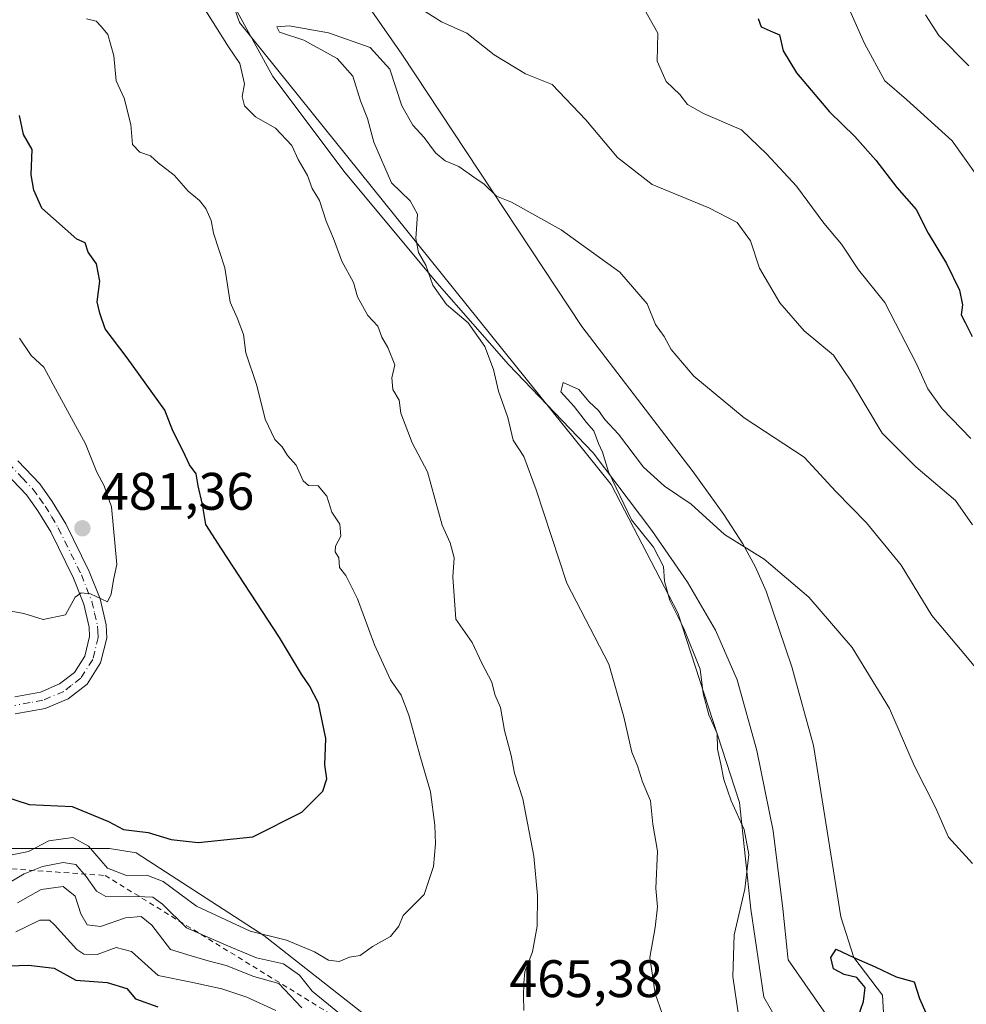
# Model space of a CAD drawing. Units: metres. Extents: x 590090 to 593521, y 4752155 to 4754516.
# Drawn here: x 591353 to 591533, y 4753144 to 4753331 of the extents above; entities that cross this region are included whole.
import ezdxf

# ---------------------------------------------------------------- set-up
doc = ezdxf.new("R2010")
doc.units = ezdxf.units.M
doc.header["$MEASUREMENT"] = 0
doc.linetypes.add('DGN Style 2', pattern=[1.6480167562047852, 0.988810053722871, -0.6592067024819142])
doc.linetypes.add('DGN Style 4', pattern=[2.6384748266838614, 1.318413404963828, -0.6592067024819142, 0.001648016756204785, -0.6592067024819142])
for name, color, linetype, lineweight in [('Arbolado forestal CxS', 92, 'Continuous', 0), ('Camino Cxs', 7, 'Continuous', 0), ('Camino eje', 30, 'DGN Style 4', 13), ('Corriente natural lineal', 142, 'Continuous', 13), ('Curva de nivel maestra', 30, 'Continuous', 30), ('Curva de nivel normal', 30, 'Continuous', 0), ('Entidad de ámbito territorial', 7, 'Continuous', 0), ('Entidad de ámbito territorial CxS', 92, 'Continuous', 0), ('Escarpado lineal', 30, 'DGN Style 2', 0), ('Matorral CxS', 135, 'Continuous', 0), ('Punto de cota en terreno', 7, 'Continuous', 0), ('Rótulo de punto de cota en terreno', 7, 'Continuous', 0)]:
    doc.layers.add(name, color=color, linetype=linetype, lineweight=lineweight)
doc.styles.add('Style-Arial', font='txt')

# ---------------------------------------------------------------- blocks, each defined once
blk = doc.blocks.new('*U8')
at = {"layer": 'Arbolado forestal CxS', "color": 92, "linetype": 'Continuous', "lineweight": 0}
blk.add_polyline3d([(591504.3085000003, 4753127.640900001, 452.3429000000033), (591494.4089000003, 4753144.9659, 453.719299999997), (591491.9335000003, 4753161.672300001, 455.0791999999929), (591489.7323000003, 4753181.9475, 454.9269000000059), (591478.0399000002, 4753217.983100001, 455.4516000000004), (591465.3746999997, 4753242.331499999, 455.5844999999972), (591394.6880999999, 4753330.134500001, 463.8821000000025), (591378.0286999998, 4753377.7553, 465.3864000000031)], dxfattribs=at)
blk = doc.blocks.new('5PATER')
at = {"layer": 'Matorral CxS', "linetype": 'Continuous', "lineweight": 0}
h = blk.add_hatch(color=51, dxfattribs=at)
edge = h.paths.add_edge_path()
edge.add_ellipse((0, 0), major_axis=(-0.1095731443231308, -0.1110710700762829), ratio=0.9994222409660322, start_angle=0, end_angle=360)

msp = doc.modelspace()

# ---------------------------------------------------------------- linework, layer by layer
at = {"layer": 'Arbolado forestal CxS', "color": 92, "linetype": 'Continuous', "lineweight": 0}
for points in [[(591458.3475000003, 4753096.1845, 457.3285999999935), (591479.5571, 4753076.284700001, 458.321299999996), (591501.8322999999, 4753061.4345, 456.5911000000052), (591522.8702999996, 4753063.2907, 454.4051999999938), (591525.3453000002, 4753071.3345, 453.8145999999979), (591518.5390999997, 4753089.2783, 453.3886000000057), (591512.3520999998, 4753109.696900001, 452.8806999999942), (591504.3085000003, 4753127.640900001, 452.3429000000033), (591494.4089000003, 4753144.9659, 453.719299999997), (591491.9335000003, 4753161.672300001, 455.0791999999929), (591489.7323000003, 4753181.9475, 454.9269000000059), (591478.0399000002, 4753217.983100001, 455.4516000000004), (591465.3746999997, 4753242.331499999, 455.5844999999972), (591394.6880999999, 4753330.134500001, 463.8821000000025), (591378.0286999998, 4753377.7553, 465.3864000000031), (591351.9908999996, 4753427.144099999, 469.258799999996), (591344.6961000003, 4753431.703700001, 470.4067000000068), (591337.6333, 4753436.117900001, 471.4958000000043), (591336.1919, 4753437.0187, 471.7246000000014), (591319.4071000004, 4753432.411499999, 473.5886000000028), (591301.3044999996, 4753421.878500001, 476.7179000000033), (591298.0138999998, 4753408.0549, 473.6873000000051), (591275.9615000002, 4753408.7139, 479.5731999999989), (591265.2430999996, 4753385.881300001, 483.6092000000062)], [(591458.3475000003, 4753096.1845, 457.3285999999935), (591479.5571, 4753076.284700001, 458.321299999996), (591501.8322999999, 4753061.4345, 456.5911000000052), (591522.8702999996, 4753063.2907, 454.4051999999938), (591525.3453000002, 4753071.3345, 453.8145999999979), (591518.5390999997, 4753089.2783, 453.3886000000057), (591512.3520999998, 4753109.696900001, 452.8806999999942), (591504.3085000003, 4753127.640900001, 452.3429000000033), (591494.4089000003, 4753144.9659, 453.719299999997), (591491.9335000003, 4753161.672300001, 455.0791999999929), (591489.7323000003, 4753181.9475, 454.9269000000059), (591478.0399000002, 4753217.983100001, 455.4516000000004), (591465.3746999997, 4753242.331499999, 455.5844999999972), (591394.6880999999, 4753330.134500001, 463.8821000000025), (591378.0286999998, 4753377.7553, 465.3864000000031), (591351.9908999996, 4753427.144099999, 469.258799999996), (591344.6961000003, 4753431.703700001, 470.4067000000068), (591337.6333, 4753436.117900001, 471.4958000000043), (591336.1919, 4753437.0187, 471.7246000000014), (591319.4071000004, 4753432.411499999, 473.5886000000028), (591301.3044999996, 4753421.878500001, 476.7179000000033), (591298.0138999998, 4753408.0549, 473.6873000000051), (591275.9615000002, 4753408.7139, 479.5731999999989), (591265.2430999996, 4753385.881300001, 483.6092000000062)], [(591351.9908999996, 4753427.144099999, 469.258799999996), (591378.0286999998, 4753377.7553, 465.3864000000031), (591394.6880999999, 4753330.134500001, 463.8821000000025), (591465.3746999997, 4753242.331499999, 455.5844999999972), (591478.0399000002, 4753217.983100001, 455.4516000000004), (591489.7323000003, 4753181.9475, 454.9269000000059), (591491.9335000003, 4753161.672300001, 455.0791999999929), (591494.4089000003, 4753144.9659, 453.719299999997), (591504.3085000003, 4753127.640900001, 452.3429000000033), (591512.3520999998, 4753109.696900001, 452.8806999999942), (591518.5390999997, 4753089.2783, 453.3886000000057), (591525.3453000002, 4753071.3345, 453.8145999999979), (591522.8702999996, 4753063.2907, 454.4051999999938), (591501.8322999999, 4753061.4345, 456.5911000000052), (591479.5571, 4753076.284700001, 458.321299999996), (591458.3475000003, 4753096.1845, 457.3285999999935), (591437.7511, 4753126.5067, 463.9872999999934), (591399.3622000003, 4753156.668500001, 469.5043000000006), (591375.0780999997, 4753172.339500001, 473.6303000000044), (591369.9868999999, 4753173.170700001, 471.942200000005), (591340.6558999997, 4753173.1843, 470.8242999999929)], [(591323.4785000002, 4753173.1845, 467.867499999993), (591340.6558999997, 4753173.1843, 470.8242999999929), (591369.9868999999, 4753173.170700001, 471.942200000005), (591375.0780999997, 4753172.339500001, 473.6303000000044), (591399.3622000003, 4753156.668500001, 469.5043000000006), (591437.7511, 4753126.5067, 463.9872999999934), (591458.3475000003, 4753096.1845, 457.3285999999935)], [(591323.4785000002, 4753173.1845, 467.867499999993), (591340.6558999997, 4753173.1843, 470.8242999999929), (591369.9868999999, 4753173.170700001, 471.942200000005), (591375.0780999997, 4753172.339500001, 473.6303000000044), (591399.3622000003, 4753156.668500001, 469.5043000000006), (591437.7511, 4753126.5067, 463.9872999999934), (591458.3475000003, 4753096.1845, 457.3285999999935)], [(591340.6558999997, 4753173.1843, 470.8242999999929), (591369.9868999999, 4753173.170700001, 471.942200000005), (591375.0780999997, 4753172.339500001, 473.6303000000044), (591399.3622000003, 4753156.668500001, 469.5043000000006), (591437.7511, 4753126.5067, 463.9872999999934), (591458.3475000003, 4753096.1845, 457.3285999999935), (591468.8929000003, 4753052.4257, 446.0316000000021), (591475.4835000001, 4753025.156099999, 442.813599999994), (591479.0319999997, 4752981.970699999, 441.1285999999964), (591479.1706999998, 4752967.3847, 440.7807999999932), (591476.1410999997, 4752966.3749, 438.6106), (591471.3693000004, 4752928.8029, 436.913400000005), (591469.0197000002, 4752906.537900001, 437.5341000000044), (591474.3932999996, 4752872.9013, 438.0008999999991), (591480.8492999999, 4752845.909299999, 438.7697999999946), (591480.8487, 4752820.5875, 438.7372999999934), (591470.1306999996, 4752752.7053, 437.3061000000016)]]:
    msp.add_polyline3d(points, dxfattribs=at)
at = {"layer": 'Camino Cxs', "color": 7, "linetype": 'Continuous', "lineweight": 0}
for points in [[(591352.6001000004, 4753246.850099999, 495.7921999999963), (591356.7301000003, 4753242.460100001, 494.9333000000043), (591359.1201, 4753239.1501, 491.9952999999951), (591361.6801000005, 4753234.880100001, 489.4900000000052), (591366.1300999997, 4753225.850099999, 491.9475999999996), (591368.2001, 4753220.600099999, 491.8775000000023), (591369.3400999998, 4753215.6801, 490.084799999997), (591369.4801000003, 4753213.1601, 487.9665999999997), (591368.3201000001, 4753208.440099999, 482.6198000000004), (591365.7600999996, 4753204.440099999, 481.4312000000064), (591362.1601, 4753201.640100001, 482.4219000000012), (591357.8000999996, 4753199.800100001, 485.8950999999943), (591352.0800999999, 4753198.7601, 486.9710999999952)], [(591352.6001000004, 4753246.850099999, 495.7921999999963), (591356.7301000003, 4753242.460100001, 494.9333000000043), (591359.1201, 4753239.1501, 491.9952999999951), (591361.6801000005, 4753234.880100001, 489.4900000000052), (591366.1300999997, 4753225.850099999, 491.9475999999996), (591368.2001, 4753220.600099999, 491.8775000000023), (591369.3400999998, 4753215.6801, 490.084799999997), (591369.4801000003, 4753213.1601, 487.9665999999997), (591368.3201000001, 4753208.440099999, 482.6198000000004), (591365.7600999996, 4753204.440099999, 481.4312000000064), (591362.1601, 4753201.640100001, 482.4219000000012), (591357.8000999996, 4753199.800100001, 485.8950999999943), (591352.0800999999, 4753198.7601, 486.9710999999952)], [(591351.9901000002, 4753202.0001, 485.5158999999985), (591356.8701, 4753202.9101, 486.030700000003), (591360.5100999996, 4753204.450099999, 485.1150000000052), (591363.3300999999, 4753206.6501, 484.7029000000039), (591365.3000999996, 4753209.7301, 485.1432999999961), (591366.2200999996, 4753213.460100001, 487.7155000000057), (591366.1300999997, 4753215.220100001, 489.1386999999959), (591365.1001000004, 4753219.630100001, 491.0611000000063), (591363.1700999998, 4753224.540100001, 489.3092999999935), (591358.8400999998, 4753233.3301, 491.1483000000007), (591356.4101, 4753237.370100001, 491.5059999999939), (591354.2301000003, 4753240.4001, 494.4584999999934), (591348.9001000002, 4753245.9001, 496.0124000000069)], [(591351.9901000002, 4753202.0001, 485.5158999999985), (591356.8701, 4753202.9101, 486.030700000003), (591360.5100999996, 4753204.450099999, 485.1150000000052), (591363.3300999999, 4753206.6501, 484.7029000000039), (591365.3000999996, 4753209.7301, 485.1432999999961), (591366.2200999996, 4753213.460100001, 487.7155000000057), (591366.1300999997, 4753215.220100001, 489.1386999999959), (591365.1001000004, 4753219.630100001, 491.0611000000063), (591363.1700999998, 4753224.540100001, 489.3092999999935), (591358.8400999998, 4753233.3301, 491.1483000000007), (591356.4101, 4753237.370100001, 491.5059999999939), (591354.2301000003, 4753240.4001, 494.4584999999934), (591348.9001000002, 4753245.9001, 496.0124000000069)]]:
    msp.add_polyline3d(points, dxfattribs=at)
at = {"layer": 'Camino eje', "color": 30, "linetype": 'DGN Style 4', "lineweight": 13}
msp.add_polyline3d([(591350.7500999998, 4753246.3751, 495.8160999999964), (591353.4151, 4753243.6251, 495.2305999999954), (591355.4801000003, 4753241.4301, 494.4369000000006), (591356.6750999996, 4753239.7751, 492.9101999999984), (591357.7651000004, 4753238.2601, 491.0678000000044), (591358.9801000003, 4753236.2401, 490.6206999999995), (591360.2600999996, 4753234.1051, 490.0871999999945), (591364.6501000002, 4753225.1951, 490.4958000000043), (591365.6151000002, 4753222.7401, 491.2102000000014), (591366.6501000002, 4753220.1151, 491.2832999999956), (591367.1651, 4753217.9101, 490.7366999999941), (591367.7351000002, 4753215.450099999, 488.7880000000005), (591367.7801000001, 4753214.5701, 488.0081999999966), (591367.8501000004, 4753213.3101, 486.8993000000046), (591366.8101000004, 4753209.085100001, 482.9489000000031), (591364.5450999998, 4753205.545100001, 482.860799999995), (591362.7451, 4753204.145099999, 483.2453999999998), (591361.3350999998, 4753203.045100001, 483.3331000000035), (591357.3350999998, 4753201.3551, 485.9152000000031), (591354.8951000003, 4753200.9001, 485.9165000000066), (591352.0351, 4753200.380100001, 486.2347000000009)], dxfattribs=at)
at = {"layer": 'Corriente natural lineal', "color": 142, "linetype": 'Continuous', "lineweight": 13}
msp.add_polyline3d([(591414.1601, 4753340.5101, 462.7795999999944), (591425.6001000004, 4753324.090100001, 461.4514999999956), (591459.8101000004, 4753272.390100001, 457.7522999999928), (591480.9801000003, 4753244.770099999, 456.3555999999954), (591486.7801000001, 4753236.630100001, 455.4995000000054), (591490.3601000002, 4753231.0701, 455.1267999999982), (591492.7701000003, 4753226.670100001, 454.7163), (591494.8201000001, 4753222.100099999, 454.258600000001), (591499.6801000005, 4753207.710100001, 453.3815000000032), (591503.8011999996, 4753192.785, 452.2623000000021), (591509.0099999999, 4753160.202500001, 450.6368999999977), (591511.4699999997, 4753152.460000001, 450.3315000000002), (591516.9474999999, 4753145.319599999, 449.7660999999935), (591517.6090000002, 4753133.082599999, 449.1652000000031)], dxfattribs=at)
at = {"layer": 'Curva de nivel maestra', "color": 30, "linetype": 'Continuous', "lineweight": 30, "flags": 128}
for points, elevation in [([(591493.2800000003, 4753330.920100001), (591493.8600000005, 4753329.3201), (591495.5800000001, 4753328.540100001), (591497.3300000001, 4753327.8201), (591498.0800000001, 4753324.7601), (591500.6200000001, 4753320.540100001), (591506.8499999996, 4753313.190099999), (591511.6900000004, 4753308.460100001), (591515.6500000004, 4753303.960100001), (591519.6399999997, 4753298.780099999), (591523.3600000005, 4753294.610099999), (591525.6100000005, 4753290.120100001), (591529.1299999999, 4753284.370100001), (591531.5599999996, 4753279.270099999), (591532.1200000001, 4753276.4901), (591531.8899999997, 4753274.600099999), (591532.6399999997, 4753273.130100001), (591534.0099999999, 4753270.5001)], 475), ([(591349.8399999999, 4753183.130100001), (591354.7199999997, 4753181.5601), (591362.9000000004, 4753181.1801), (591369.8200000003, 4753178.3101), (591372.6399999997, 4753176.8101), (591377.3600000005, 4753176.2401), (591381.7400000002, 4753174.9001), (591386.8600000005, 4753174.350099999), (591397.2599999999, 4753175.420100001), (591406.54, 4753180.120100001), (591410.5700000003, 4753184.100099999), (591411.3200000003, 4753186.4001), (591410.9400000004, 4753189.100099999), (591411.0999999996, 4753194.120100001), (591409.7300000004, 4753200.8201), (591408.0499999998, 4753204.120100001), (591406.4900000002, 4753206.3101), (591402.29, 4753213.280099999), (591391.2999999998, 4753230.120100001), (591388.3300000001, 4753234.780099999), (591387.7000000002, 4753238.530099999), (591386.8499999996, 4753242.120100001), (591386.4600000001, 4753244.360099999), (591385.2400000002, 4753246.090100001), (591384.0199999996, 4753248.710100001), (591382.0499999998, 4753252.520099999), (591380.54, 4753256.450099999), (591373.3799999999, 4753266.4301), (591369.1699999999, 4753271.9001), (591368.1500000004, 4753274.920100001), (591367.6799999997, 4753277.040100001), (591368.1500000004, 4753281.0001), (591367.5099999999, 4753284.2601), (591365.9800000004, 4753286.4801), (591365.4100000003, 4753288.270099999), (591363.7800000003, 4753288.950099999), (591357.1299999999, 4753294.840100001), (591355.6299999999, 4753298.2601), (591355.1100000005, 4753301.1801), (591355.29, 4753305.9801), (591353.6299999999, 4753308.8301), (591352.9199999999, 4753312.450099999)], 475), ([(591512.1799999997, 4753140.840100001), (591513.3200000003, 4753144.140100001), (591513.6600000003, 4753146.8101), (591512.0700000003, 4753148.6601), (591509.6600000003, 4753149.2401), (591507.6200000001, 4753150.3201), (591507.1100000005, 4753152.4801), (591508.1399999997, 4753154.0801), (591511.4699999997, 4753152.460100001), (591515.5599999996, 4753150.720100001), (591519.5199999996, 4753148.780099999), (591522.9699999997, 4753147.840100001), (591523.9699999997, 4753144.6801), (591525.1600000003, 4753141.960100001)], 450), ([(591345.6299999999, 4753150.6801), (591354.6299999999, 4753151.030099999), (591359.4600000001, 4753150.4801), (591363.6299999999, 4753148.1501), (591369.54, 4753147.720100001), (591373.3300000001, 4753146.610099999), (591374.9299999997, 4753144.6501), (591379.1600000003, 4753143.120100001)], 450)]:
    msp.add_lwpolyline(points, dxfattribs=dict(at, elevation=elevation))
at = {"layer": 'Curva de nivel normal', "color": 30, "linetype": 'Continuous', "lineweight": 0, "flags": 128}
for points, elevation in [([(591534.8399999999, 4753301.09), (591530.1600000003, 4753307.66), (591521.4699999997, 4753315.480000001), (591517.4000000004, 4753319.039999999), (591513.54, 4753326.119999999), (591507.9299999997, 4753338.720000001)], 480), ([(591448.7599999999, 4753142.4), (591448.7199999997, 4753145.210000001), (591448.7800000003, 4753147.600000001), (591448.9299999997, 4753149.75), (591450.4000000004, 4753153.560000001), (591451.2800000003, 4753158.430000001), (591451.3799999999, 4753164.289999999), (591450.6900000004, 4753171.75), (591448.5899999999, 4753182.640000001), (591447, 4753187.52), (591446.3300000001, 4753190.83), (591445.0700000003, 4753195.58), (591444.2999999998, 4753199.980000001), (591443.2199999997, 4753202.449999999), (591442.6900000004, 4753204.779999999), (591440.7999999998, 4753208.430000001), (591438.9100000003, 4753212.359999999), (591435.8600000005, 4753216.76), (591435.25, 4753224.82), (591435.5, 4753228.430000001), (591434.7400000002, 4753231.24), (591433.2599999999, 4753234.640000001), (591430.4699999997, 4753244.779999999), (591427.5199999996, 4753250.279999999), (591425.4000000004, 4753255.930000001), (591425.0499999998, 4753258.359999999), (591423.8600000005, 4753260.42), (591423.6799999997, 4753262.609999999), (591424.2599999999, 4753265.109999999), (591422.9000000004, 4753268.4), (591421.7599999999, 4753270.350000001), (591421.04, 4753272.42), (591419.0899999999, 4753274.449999999), (591417.1600000003, 4753278.01), (591416.3799999999, 4753280.720000001), (591414.1799999997, 4753284.800000001), (591412.6100000005, 4753289.100000001), (591411.2000000002, 4753292.359999999), (591409.9100000003, 4753296.289999999), (591408.5300000003, 4753298.59), (591407.6699999999, 4753301.050000001), (591405.8399999999, 4753304.08), (591404.6399999997, 4753306.76), (591401.5800000001, 4753310.060000001), (591397.7300000004, 4753312.24), (591395.6600000003, 4753314.300000001), (591395.2400000002, 4753316.100000001), (591395.6399999997, 4753318.460000001), (591394.8099999996, 4753322.32), (591392.6299999999, 4753325.539999999), (591387.54, 4753333.539999999)], 465), ([(591429, 4753332.84), (591433.1100000005, 4753330.26), (591437.9400000004, 4753328.09), (591443.1399999997, 4753323.960000001), (591449.1100000005, 4753320.369999999), (591454.1600000003, 4753318.380000001), (591460.5499999998, 4753311.66), (591466.5800000001, 4753304.480000001), (591473.1799999997, 4753299.34), (591483.9400000004, 4753294.930000001), (591489.29, 4753292.109999999), (591491.8300000001, 4753288.65), (591493.5899999999, 4753283.439999999), (591497.4100000003, 4753276.84), (591502.0499999998, 4753271.539999999), (591507.6299999999, 4753266.939999999), (591511.0300000003, 4753261.850000001), (591516.8799999999, 4753252.09), (591523.2999999998, 4753245.720000001), (591530.8399999999, 4753239.33), (591534.0199999996, 4753234.680000001)], 465), ([(591533.7400000002, 4753251.07), (591528.2999999998, 4753256.699999999), (591525.5300000003, 4753260.5), (591523.4199999999, 4753265.26), (591517.3899999997, 4753276.949999999), (591512.3499999996, 4753283.119999999), (591509.1600000003, 4753288.039999999), (591505.7800000003, 4753291.99), (591500.5800000001, 4753299.060000001), (591494.9699999997, 4753305.119999999), (591490.1500000004, 4753309.76), (591482.9000000004, 4753312.850000001), (591479.8600000005, 4753314.57), (591478.4000000004, 4753316.480000001), (591475.7999999998, 4753318.9), (591474.1200000001, 4753322.810000001), (591474.2199999997, 4753328.09), (591471.7000000002, 4753332.609999999)], 470), ([(591365.6500000004, 4753330.850000001), (591367.5, 4753330.359999999), (591368.4800000004, 4753329.300000001), (591369.6699999999, 4753327.84), (591370.8399999999, 4753323.789999999), (591371.2599999999, 4753319.029999999), (591372.7800000003, 4753315.779999999), (591374.0499999998, 4753310.779999999), (591374.3700000001, 4753306.949999999), (591375.7800000003, 4753305.52), (591377.8099999996, 4753304.800000001), (591379.2800000003, 4753303.439999999), (591382.2800000003, 4753301.100000001), (591384.9299999997, 4753298.09), (591387.1399999997, 4753296.300000001), (591388.3200000003, 4753294.810000001), (591389.3499999996, 4753292.51), (591389.7800000003, 4753290.109999999), (591391.9100000003, 4753283.529999999), (591392.9199999999, 4753276.970000001), (591394.2699999996, 4753274.01), (591395.4600000001, 4753270.850000001), (591395.9000000004, 4753267.390000001), (591398, 4753261.15), (591399.6200000001, 4753254.779999999), (591401.4100000003, 4753250.9), (591402.8300000001, 4753249.529999999), (591403.8499999996, 4753247.850000001), (591405.5099999999, 4753246), (591406.8300000001, 4753243.039999999), (591407.8600000005, 4753242.16), (591409.6699999999, 4753242.08), (591411.2999999998, 4753240.119999999), (591412.2599999999, 4753237.08), (591413.7800000003, 4753234.84), (591413.9600000001, 4753232.529999999), (591412.9699999997, 4753230.640000001), (591412.9299999997, 4753229.57), (591413.5800000001, 4753228.4), (591413.7300000004, 4753226.550000001), (591414.9100000003, 4753225.060000001), (591417.1399999997, 4753220.630000001), (591420.3899999997, 4753211.880000001), (591423.4100000003, 4753205.26), (591425.4299999997, 4753202.300000001), (591426.9000000004, 4753198.51), (591428.9800000004, 4753190.92), (591431.04, 4753183.980000001), (591431.8300000001, 4753177.640000001), (591431.9400000004, 4753174.07), (591431.5999999996, 4753169.75), (591429.7999999998, 4753164.449999999), (591425.7999999998, 4753160.439999999), (591424.9900000002, 4753158.449999999), (591423.4400000004, 4753156.480000001), (591420.0199999996, 4753154.58), (591417.6299999999, 4753152.850000001), (591415.6299999999, 4753152.539999999), (591413.6299999999, 4753151.720000001), (591411.6299999999, 4753151.970000001), (591408.9600000001, 4753153.539999999), (591403.6600000003, 4753155.779999999), (591396.7199999997, 4753157.5), (591386.5099999999, 4753162.220000001), (591380.2300000004, 4753166.930000001), (591377.0700000003, 4753168.109999999), (591373.2199999997, 4753168.039999999), (591369.6200000001, 4753169.439999999), (591365.9900000002, 4753173.630000001), (591363.04, 4753175.25), (591358.4800000004, 4753174.619999999), (591354.5899999999, 4753172.619999999), (591349.2599999999, 4753171.539999999)], 470), ([(591533.3499999996, 4753321.930000001), (591527.6399999997, 4753327.680000001), (591525.0899999999, 4753331.57)], 485), ([(591541.8200000003, 4753198.810000001), (591532.7599999999, 4753209.789999999), (591526.3099999996, 4753217.439999999), (591520.4600000001, 4753227.01), (591513.9199999999, 4753235.050000001), (591508.0899999999, 4753241), (591502.0800000001, 4753247.539999999), (591490.6299999999, 4753255.039999999), (591481.0800000001, 4753262.960000001), (591476.7800000003, 4753268.01), (591475.4199999999, 4753270.449999999), (591473.7999999998, 4753272.779999999), (591472.2100000001, 4753276.680000001), (591467.04, 4753282.689999999), (591455.8700000001, 4753290.76), (591446.4299999997, 4753296.01), (591443.5700000003, 4753297.140000001), (591441.25, 4753299.42), (591439.2599999999, 4753300.74), (591436.4299999997, 4753302.800000001), (591433.8300000001, 4753303.859999999), (591431.9800000004, 4753305.350000001), (591429.8200000003, 4753308.310000001), (591427.6399999997, 4753310.600000001), (591425.5800000001, 4753314.310000001), (591423.2699999996, 4753321.24), (591419.54, 4753325.359999999), (591411.6600000003, 4753328.15), (591404.1500000004, 4753329.470000001), (591401.8099999996, 4753329.310000001), (591402.2999999998, 4753328.289999999), (591406.9600000001, 4753326.779999999), (591413.2800000003, 4753323.289999999), (591416.2800000003, 4753319.92), (591417.7100000001, 4753315.24), (591419.0499999998, 4753311.9), (591420.2599999999, 4753307.380000001), (591423.5999999996, 4753299.699999999), (591427.1699999999, 4753296.26), (591428.5800000001, 4753293.74), (591428.2599999999, 4753289.119999999), (591428.7400000002, 4753286.449999999), (591430.1200000001, 4753284.050000001), (591431.4800000004, 4753280.199999999), (591434.0499999998, 4753276.560000001), (591438.2100000001, 4753273.060000001), (591441.3200000003, 4753268.539999999), (591443.0199999996, 4753264.189999999), (591443.9199999999, 4753260.07), (591445.7199999997, 4753255.100000001), (591446.7100000001, 4753250.76), (591448.7800000003, 4753247.699999999), (591451.1299999999, 4753241.350000001), (591456.9500000002, 4753223.58), (591464.9400000004, 4753208.230000001), (591467.7400000002, 4753198.210000001), (591469.3200000003, 4753191.49), (591470.3799999999, 4753188.9), (591471.3300000001, 4753185.869999999), (591472.8700000001, 4753182.24), (591473.2699999996, 4753177.810000001), (591474.1699999999, 4753172.680000001), (591473.8300000001, 4753165.619999999), (591474.1799999997, 4753162.119999999), (591473.7199999997, 4753158.199999999), (591472.7000000002, 4753152.460000001), (591473.7400000002, 4753145.640000001), (591475.0599999996, 4753141.810000001)], 460), ([(591352.9100000003, 4753270.17), (591355.1299999999, 4753266.83), (591357.54, 4753264.65), (591359.7199999997, 4753260.5), (591365.4400000004, 4753250.09), (591367.5999999996, 4753244.689999999), (591368.9800000004, 4753242.09), (591370.3600000005, 4753238.119999999), (591371.3899999997, 4753227.119999999), (591370.7800000003, 4753224.24), (591370.3099999996, 4753221.52), (591369.6399999997, 4753220.029999999), (591366.3899999997, 4753221.560000001), (591364.5899999999, 4753221.74), (591363.5, 4753220.92), (591361.6299999999, 4753217.57), (591357.4100000003, 4753216.67), (591353.7000000002, 4753217.84), (591351.3300000001, 4753218.310000001)], 480), ([(591489.5599999996, 4753141.550000001), (591488.4699999997, 4753148.859999999), (591488.75, 4753156.800000001), (591490.75, 4753165.449999999), (591491.5, 4753172.029999999), (591490.6200000001, 4753176.82), (591488.1699999999, 4753182.26), (591486.7800000003, 4753186.27), (591486.2100000001, 4753189.199999999), (591485.5499999998, 4753192.039999999), (591485.54, 4753195.029999999), (591483.9299999997, 4753198.58), (591482.8200000003, 4753202.640000001), (591482.2800000003, 4753207.27), (591479.1900000004, 4753214.970000001), (591476.4900000002, 4753220.300000001), (591475.5099999999, 4753224), (591475.3099999996, 4753226.76), (591473.3799999999, 4753230.42), (591469.2300000004, 4753235.630000001), (591464.8600000005, 4753244.779999999), (591463.7100000001, 4753248.470000001), (591462.9600000001, 4753250.119999999), (591462.0700000003, 4753252.560000001), (591460.6799999997, 4753254.16), (591458.3300000001, 4753257.15), (591455.7800000003, 4753259.939999999), (591456.2199999997, 4753261.74), (591459.2300000004, 4753260.390000001), (591461.1500000004, 4753258.029999999), (591462.9699999997, 4753256.390000001), (591464.1799999997, 4753254.730000001), (591466.7400000002, 4753251.890000001), (591471.5199999996, 4753245.67), (591475.5300000003, 4753242.01), (591480.5700000003, 4753238.600000001), (591486.9000000004, 4753232.869999999), (591494.4500000002, 4753228.140000001), (591502.9100000003, 4753220.92), (591511.1799999997, 4753211.4), (591518.2999999998, 4753199.779999999), (591522.9400000004, 4753188.980000001), (591527, 4753180.960000001), (591529.5, 4753175.32), (591534.04, 4753170.359999999)], 455), ([(591351, 4753166.699999999), (591353.79, 4753168.380000001), (591357.2400000002, 4753169.779999999), (591361.2000000002, 4753170.529999999), (591363.5999999996, 4753170.16), (591365.54, 4753167.859999999), (591367.5599999996, 4753165.09), (591369.3200000003, 4753164.100000001), (591376.7199999997, 4753164.02), (591378.2300000004, 4753163.939999999), (591380.0499999998, 4753162.619999999), (591384.6299999999, 4753158.109999999), (591392.6299999999, 4753154.630000001), (591397.9600000001, 4753152.430000001), (591403.0800000001, 4753151.289999999), (591406.1200000001, 4753149.100000001), (591408.5499999998, 4753146.07), (591413.7100000001, 4753141.859999999)], 465), ([(591406.5800000001, 4753142.939999999), (591402.2000000002, 4753147.52), (591397.4100000003, 4753148.850000001), (591392.1699999999, 4753150.960000001), (591388.79, 4753151.869999999), (591385.5, 4753152.779999999), (591381.6299999999, 4753154.01), (591378.0599999996, 4753158.600000001), (591376.0199999996, 4753160.300000001), (591373.04, 4753160), (591368.29, 4753158.380000001), (591365.7699999996, 4753158.67), (591364.5300000003, 4753160.789999999), (591363.4699999997, 4753164.130000001), (591361.2100000001, 4753165.939999999), (591357.0199999996, 4753165.380000001), (591352.5300000003, 4753162.890000001)], 460), ([(591352.2100000001, 4753157.359999999), (591356.7400000002, 4753159.560000001), (591358.5899999999, 4753159.58), (591359.5599999996, 4753158.710000001), (591363.7699999996, 4753153.970000001), (591365.1399999997, 4753153.140000001), (591367.6900000004, 4753153.08), (591371.2999999998, 4753154.390000001), (591374.2100000001, 4753153.65), (591379.2800000003, 4753149.09), (591385.54, 4753147.789999999), (591391.3499999996, 4753146.52), (591396.0999999996, 4753144.939999999), (591401.5899999999, 4753142.41)], 455)]:
    msp.add_lwpolyline(points, dxfattribs=dict(at, elevation=elevation))
at = {"layer": 'Entidad de ámbito territorial', "color": 7, "linetype": 'Continuous', "lineweight": 0, "flags": 128}
msp.add_lwpolyline([(591392.185999998, 4753336.105), (591401.0469999993, 4753319.903000002), (591414.8269999991, 4753301.575999999), (591432.3029999987, 4753280.607), (591445.8469999989, 4753265.145000001), (591461.9619999985, 4753248.340000002), (591473.0789999999, 4753233.586999998), (591479.8959999987, 4753223.823), (591485.1749999995, 4753214.661), (591489.3179999997, 4753205.219000001), (591493.0369999983, 4753191.828000002), (591496.1629999978, 4753176.518999999), (591498.0059999982, 4753161.815000001), (591498.9299999987, 4753152.556), (591498.98, 4753152.05), (591509.9900000005, 4753136.277)], dxfattribs=at)
msp.add_lwpolyline([(591392.185999998, 4753336.105), (591401.0469999993, 4753319.903000002), (591414.8269999991, 4753301.575999999), (591432.3029999987, 4753280.607), (591445.8469999989, 4753265.145000001), (591461.9619999985, 4753248.340000002), (591473.0789999999, 4753233.586999998), (591479.8959999987, 4753223.823), (591485.1749999995, 4753214.661), (591489.3179999997, 4753205.219000001), (591493.0369999983, 4753191.828000002), (591496.1629999978, 4753176.518999999), (591498.0059999982, 4753161.815000001), (591498.9299999987, 4753152.556), (591498.98, 4753152.05), (591509.9900000005, 4753136.277)], dxfattribs=at)
at = {"layer": 'Entidad de ámbito territorial CxS', "color": 92, "linetype": 'Continuous', "lineweight": 0, "flags": 128}
for points in [[(591509.9900000015, 4753136.277000001), (591498.9800000008, 4753152.050000001), (591498.9299999995, 4753152.556), (591498.0059999991, 4753161.815000001), (591496.1629999987, 4753176.518999998), (591493.036999999, 4753191.828000001), (591489.3180000006, 4753205.219000001), (591485.1750000003, 4753214.660999999), (591479.8959999996, 4753223.823000001), (591473.0790000008, 4753233.586999999), (591461.9619999994, 4753248.340000001), (591445.8469999998, 4753265.145000001), (591432.3029999996, 4753280.607000001), (591414.8269999999, 4753301.575999998), (591401.047, 4753319.903000001), (591392.1859999989, 4753336.105000001)], [(591392.1859999989, 4753336.105000001), (591401.047, 4753319.903000001), (591414.8269999999, 4753301.575999998), (591432.3029999996, 4753280.607000001), (591445.8469999998, 4753265.145000001), (591461.9619999994, 4753248.340000001), (591473.0790000008, 4753233.586999999), (591479.8959999996, 4753223.823000001), (591485.1750000003, 4753214.660999999), (591489.3180000006, 4753205.219000001), (591493.036999999, 4753191.828000001), (591496.1629999987, 4753176.518999998), (591498.0059999991, 4753161.815000001), (591498.9299999995, 4753152.556), (591498.9800000008, 4753152.050000001), (591509.9900000015, 4753136.277000001)]]:
    msp.add_lwpolyline(points, dxfattribs=at)
at = {"layer": 'Escarpado lineal', "color": 30, "linetype": 'DGN Style 2', "lineweight": 0}
msp.add_polyline3d([(591183.4140999997, 4753101.393300001, 446.7084999999934), (591256.4392999997, 4753151.399700001, 461.0773000000045), (591282.6331000002, 4753167.274700001, 463.0139999999956), (591335.0207000002, 4753170.4497, 468.6388000000007), (591369.1519999999, 4753168.068499999, 468.5092000000004), (591414.3958999999, 4753140.2872, 463.9668999999994), (591442.9709000001, 4753110.918400001, 455.4956999999995), (591458.0521999998, 4753084.724500001, 451.0228999999963), (591469.1646999996, 4753052.1807, 446.2265999999945), (591475.5147000002, 4753022.811899999, 442.2630000000063)], dxfattribs=at)

# ---------------------------------------------------------------- block references
at = {"layer": 'Arbolado forestal CxS', "color": 92, "linetype": 'Continuous', "lineweight": 0}
msp.add_blockref('*U8', (0, 0), dxfattribs=at)
at = {"layer": 'Punto de cota en terreno', "color": 7, "linetype": 'Continuous', "lineweight": 0, "xscale": 10, "yscale": 10, "zscale": 10}
msp.add_blockref('5PATER', (591364.8499999996, 4753234.029999999, 481.3600000000006), dxfattribs=at)

# ---------------------------------------------------------------- texts
at = {"layer": 'Rótulo de punto de cota en terreno', "color": 7, "linetype": 'Continuous', "lineweight": 0, "style": 'Style-Arial'}
for s, p in [('481,36', (591368.3777999999, 4753237.557800001)), ('465,38', (591446.0077999998, 4753144.957800001))]:
    msp.add_text(s, height=7.000000000000002, dxfattribs=at).set_placement(p)

doc.saveas('drawing.dxf')
